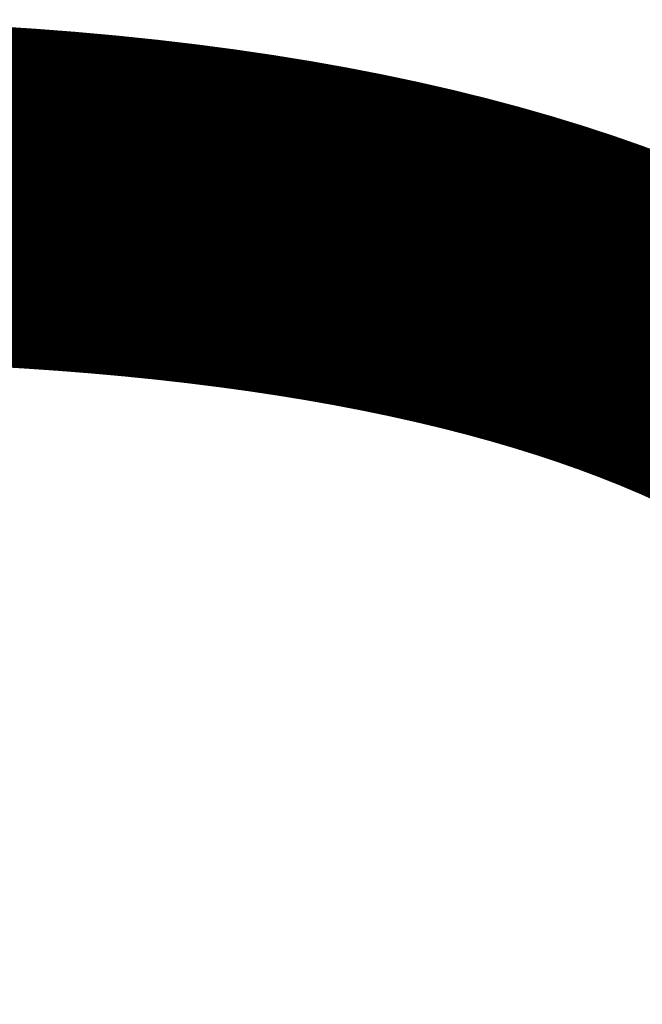
# Model space of a CAD drawing. Units: millimetres. Extents: x 3357 to 40189, y -8875 to 17766.
# Drawn here: x 15024 to 15050, y 3654 to 3694 of the extents above; entities that cross this region are included whole.
import ezdxf

# ---------------------------------------------------------------- set-up
doc = ezdxf.new("R2010")
doc.units = ezdxf.units.MM
doc.layers.add('Scala', color=4, linetype='Continuous', lineweight=35)
doc.layers.add('Scala @ 64', color=4, linetype='Continuous', lineweight=35)
doc.styles.add('Arial-1.800', font='arial.ttf', dxfattribs={"height": 1.8})
doc.dimstyles.new('Dim-Style 2', dxfattribs={"dimtxt": 0.18, "dimasz": 0.8, "dimexe": 0.4, "dimexo": 0, "dimgap": 0.2, "dimtad": 1, "dimdec": 3, "dimlfac": 0.001, "dimzin": 0, "dimdsep": 46, "dimtxsty": 'Arial-1.800', "dimblk": 'OBLIQUE', "dimcen": 0.09, "dimclrd": 2, "dimclre": 2, "dimclrt": 2, "dimadec": 0, "dimazin": 0, "dimtfac": 1, "dimtdec": 4, "dimtmove": 0, "dimatfit": 1, "dimfxl": 0.8, "dimfxlon": 1, "dimtolj": 1, "dimtzin": 0, "dimlwd": 18, "dimlwe": 18, "dimarcsym": 0})

# ---------------------------------------------------------------- blocks, each defined once
blk = doc.blocks.new('_Oblique')
at = {"color": 0, "linetype": 'ByBlock', "lineweight": -2}
blk.add_line((-0.5, -0.5), (0.5, 0.5), dxfattribs=at)
blk = doc.blocks.new('*D61')
at = {"layer": 'Defpoints', "color": 0}
for p in [(15357.549, 3755.632), (15086.213, 3255.632), (15357.549, 3255.632)]:
    blk.add_point(p, dxfattribs=at)
at = {"layer": 'Scala', "color": 2, "linetype": 'Continuous', "lineweight": 18}
for p, q in [((15137.413, 3755.632), (15060.613, 3755.632)), ((15086.213, 3755.632), (15086.213, 3255.632)), ((15137.413, 3255.632), (15060.613, 3255.632))]:
    blk.add_line(p, q, dxfattribs=at)
at = {"layer": 'Scala', "color": 2, "lineweight": 18, "xscale": 51.2, "yscale": 51.2, "zscale": 51.2}
for p, rotation in [((15086.213, 3755.632), 90), ((15086.213, 3255.632), 270)]:
    blk.add_blockref('_Oblique', p, dxfattribs=dict(at, rotation=rotation))
at = {"layer": 'Scala', "color": 2, "insert": (15014.604, 3505.632), "char_height": 115.2, "attachment_point": 5, "rotation": 90, "style": 'Arial-1.800'}
blk.add_mtext('\\A1;0.500', dxfattribs=at)
blk = doc.blocks.new('*U102')
at = {"layer": 'Scala @ 64'}
dim = blk.add_linear_dim(base=(15086.2134, 3255.6322), p1=(15357.549, 3755.6322), p2=(15357.549, 3255.6322), angle=90, dimstyle='Dim-Style 2', override={"dimscale": 64}, dxfattribs=at)
dim.commit()
dim.dimension.update_dxf_attribs({"geometry": '*D61', "text_midpoint": (15014.6038, 3505.6322)})

msp = doc.modelspace()

# ---------------------------------------------------------------- block references
at = {"layer": 'Scala'}
msp.add_blockref('*U102', (0, 0), dxfattribs=at)

doc.saveas('drawing.dxf')
